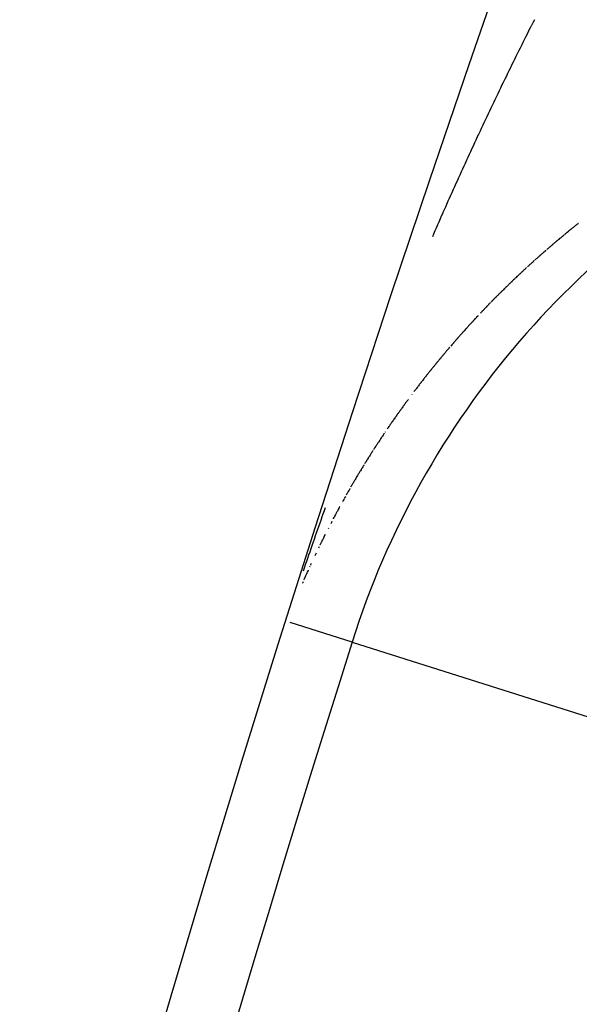
# Model space of a CAD drawing. Extents: x 24 to 600, y -260 to 196.
# Drawn here: x 493 to 494, y -42 to -40 of the extents above; entities that cross this region are included whole.
import ezdxf

# ---------------------------------------------------------------- set-up
doc = ezdxf.new("R2010")
doc.units = 0
doc.linetypes.add('DASHED', pattern=[11.05, 8.7, -2.35])
doc.layers.get('0').update_dxf_attribs({"linetype": 'CONTINUOUS'})
doc.layers.add('NEVIDI', color=4, linetype='DASHED')

msp = doc.modelspace()

# ---------------------------------------------------------------- linework, layer by layer
at = {"color": 2}
for centre, radius, start, end in [((539.857919, -16.000001), 60, 90, 210.815929), ((539.857919, -56.000001), 52.5, 12.093172, 167.906828), ((539.857919, -56.000001), 48.5, 12.138145, 167.861855)]:
    msp.add_arc(centre, radius, start, end, dxfattribs=at)
at = {"layer": 'NEVIDI', "color": 7, "linetype": 'CONTINUOUS'}
for p, q in [((494.134618, -40.115048), (494.138035, -40.108261)), ((494.138035, -40.108261), (494.14014, -40.104089)), ((494.14014, -40.104089), (494.140733, -40.102914)), ((494.140733, -40.102914), (494.144177, -40.096102)), ((494.144177, -40.096102), (494.146912, -40.090704)), ((494.125778, -40.132674), (494.128486, -40.127264)), ((494.128486, -40.127264), (494.131904, -40.120449)), ((494.131904, -40.120449), (494.134618, -40.115048)), ((494.113522, -40.157285), (494.116235, -40.15182)), ((494.116235, -40.15182), (494.11966, -40.144934)), ((494.11966, -40.144934), (494.122369, -40.139499)), ((494.122369, -40.139499), (494.125778, -40.132674)), ((494.103996, -40.176551), (494.107399, -40.169654)), ((494.107399, -40.169654), (494.110105, -40.16418)), ((494.110105, -40.16418), (494.113522, -40.157285)), ((494.091904, -40.201186), (494.09527, -40.19431)), ((494.09527, -40.19431), (494.097942, -40.18886)), ((494.097942, -40.18886), (494.101317, -40.181993)), ((494.101317, -40.181993), (494.103996, -40.176551)), ((494.083223, -40.218997), (494.085882, -40.213531)), ((494.085882, -40.213531), (494.089238, -40.206644)), ((494.089238, -40.206644), (494.091904, -40.201186)), ((494.071239, -40.243756), (494.073884, -40.238274)), ((494.073884, -40.238274), (494.077223, -40.231367)), ((494.077223, -40.231367), (494.079875, -40.225893)), ((494.079875, -40.225893), (494.083223, -40.218997)), ((494.061948, -40.263089), (494.06527, -40.256162)), ((494.06527, -40.256162), (494.067908, -40.250673)), ((494.067908, -40.250673), (494.071239, -40.243756)), ((494.050121, -40.28788), (494.053402, -40.280983)), ((494.053402, -40.280983), (494.056008, -40.275517)), ((494.056008, -40.275517), (494.059317, -40.268587)), ((494.059317, -40.268587), (494.061948, -40.263089)), ((494.041659, -40.305743), (494.044251, -40.300261)), ((494.044251, -40.300261), (494.047523, -40.293354)), ((494.047523, -40.293354), (494.050121, -40.28788)), ((494.032497, -40.3252), (494.035776, -40.318224)), ((494.035776, -40.318224), (494.038379, -40.312694)), ((494.038379, -40.312694), (494.041659, -40.305743)), ((494.020781, -40.350266), (494.024042, -40.343269)), ((494.024042, -40.343269), (494.026631, -40.337724)), ((494.026631, -40.337724), (494.029901, -40.330737)), ((494.029901, -40.330737), (494.032497, -40.3252)), ((494.012371, -40.368386), (494.014946, -40.362825)), ((494.014946, -40.362825), (494.018198, -40.355818)), ((494.018198, -40.355818), (494.020781, -40.350266)), ((494.003367, -40.387904), (494.006579, -40.380928)), ((494.006579, -40.380928), (494.009129, -40.375399)), ((494.009129, -40.375399), (494.012371, -40.368386)), ((493.991875, -40.412998), (493.995084, -40.405971)), ((493.995084, -40.405971), (493.997621, -40.400426)), ((493.997621, -40.400426), (494.000823, -40.39344)), ((494.000823, -40.39344), (494.003367, -40.387904)), ((493.983578, -40.431246), (493.986119, -40.425646)), ((493.986119, -40.425646), (493.989327, -40.41859)), ((493.989327, -40.41859), (493.991875, -40.412998)), ((493.974681, -40.450934), (493.977849, -40.443909)), ((493.977849, -40.443909), (493.980378, -40.438312)), ((493.980378, -40.438312), (493.983578, -40.431246)), ((493.963359, -40.476173), (493.96651, -40.469128)), ((493.96651, -40.469128), (493.969012, -40.463545)), ((493.969012, -40.463545), (493.972171, -40.45651)), ((493.972171, -40.45651), (493.974681, -40.450934)), ((493.95521, -40.494467), (493.957706, -40.488852)), ((493.957706, -40.488852), (493.960857, -40.481778)), ((493.960857, -40.481778), (493.963359, -40.476173)), ((493.943988, -40.519842), (493.946481, -40.514188)), ((493.946481, -40.514188), (493.949591, -40.507147)), ((493.949591, -40.507147), (493.950121, -40.50595)), ((493.950121, -40.50595), (493.952068, -40.50155)), ((493.952068, -40.50155), (493.95521, -40.494467)), ((493.935235, -40.539783), (493.938364, -40.532639)), ((493.938364, -40.532639), (493.94085, -40.526977)), ((493.94085, -40.526977), (493.943988, -40.519842)), ((494.234916, -40.535153), (494.2336, -40.536206)), ((494.235035, -40.535058), (494.234916, -40.535153)), ((494.236471, -40.53391), (494.235035, -40.535058)), ((494.236951, -40.533528), (494.236471, -40.53391)), ((494.237909, -40.532763), (494.236951, -40.533528)), ((494.239348, -40.531618), (494.237909, -40.532763)), ((494.240789, -40.530473), (494.239348, -40.531618)), ((494.241029, -40.530283), (494.240789, -40.530473)), ((493.927206, -40.558188), (493.92966, -40.552551)), ((493.92966, -40.552551), (493.932758, -40.545448)), ((493.932758, -40.545448), (493.935235, -40.539783)), ((494.209424, -40.555888), (494.208015, -40.557054)), ((494.210726, -40.554812), (494.209424, -40.555888)), ((494.212247, -40.553557), (494.210835, -40.554722)), ((494.212718, -40.553169), (494.212247, -40.553557)), ((494.213661, -40.552394), (494.212718, -40.553169)), ((494.215076, -40.551231), (494.213661, -40.552394)), ((494.216492, -40.550069), (494.215076, -40.551231)), ((494.216729, -40.549876), (494.216492, -40.550069)), ((494.218738, -40.548232), (494.216729, -40.549876)), ((494.21933, -40.547749), (494.218738, -40.548232)), ((494.22075, -40.54659), (494.21933, -40.547749)), ((494.222172, -40.545432), (494.22075, -40.54659)), ((494.222765, -40.54495), (494.222172, -40.545432)), ((494.224783, -40.543312), (494.222765, -40.54495)), ((494.225021, -40.54312), (494.224783, -40.543312)), ((494.226447, -40.541965), (494.225021, -40.54312)), ((494.227875, -40.540811), (494.226447, -40.541965)), ((494.228828, -40.540042), (494.227875, -40.540811)), ((494.229304, -40.539658), (494.228828, -40.540042)), ((494.230735, -40.538507), (494.229304, -40.539658)), ((494.230854, -40.538411), (494.230735, -40.538507)), ((494.232167, -40.537356), (494.230854, -40.538411)), ((494.2336, -40.536206), (494.232167, -40.537356)), ((494.184274, -40.577036), (494.183006, -40.578121)), ((494.185659, -40.575853), (494.184274, -40.577036)), ((494.18693, -40.57477), (494.185659, -40.575853)), ((494.187046, -40.574671), (494.18693, -40.57477)), ((494.188434, -40.57349), (494.187046, -40.574671)), ((494.188897, -40.573096), (494.188434, -40.57349)), ((494.189823, -40.57231), (494.188897, -40.573096)), ((494.191214, -40.571131), (494.189823, -40.57231)), ((494.192606, -40.569952), (494.191214, -40.571131)), ((494.192838, -40.569756), (494.192606, -40.569952)), ((494.194813, -40.568089), (494.192838, -40.569756)), ((494.195395, -40.567599), (494.194813, -40.568089)), ((494.196791, -40.566423), (494.195395, -40.567599)), ((494.198189, -40.565249), (494.196791, -40.566423)), ((494.198772, -40.56476), (494.198189, -40.565249)), ((494.200756, -40.563098), (494.198772, -40.56476)), ((494.200989, -40.562903), (494.200756, -40.563098)), ((494.202392, -40.561731), (494.200989, -40.562903)), ((494.203795, -40.56056), (494.202392, -40.561731)), ((494.204732, -40.559781), (494.203795, -40.56056)), ((494.2052, -40.559391), (494.204732, -40.559781)), ((494.206607, -40.558222), (494.2052, -40.559391)), ((494.206724, -40.558125), (494.206607, -40.558222)), ((494.208015, -40.557054), (494.206724, -40.558125)), ((494.159591, -40.598489), (494.158233, -40.599689)), ((494.159704, -40.598389), (494.159591, -40.598489)), ((494.16095, -40.597289), (494.159704, -40.598389)), ((494.16231, -40.596091), (494.16095, -40.597289)), ((494.163559, -40.594993), (494.16231, -40.596091)), ((494.163672, -40.594893), (494.163559, -40.594993)), ((494.165035, -40.593696), (494.163672, -40.594893)), ((494.16549, -40.593297), (494.165035, -40.593696)), ((494.1664, -40.5925), (494.16549, -40.593297)), ((494.167766, -40.591305), (494.1664, -40.5925)), ((494.169134, -40.590111), (494.167766, -40.591305)), ((494.169362, -40.589912), (494.169134, -40.590111)), ((494.171303, -40.588222), (494.169362, -40.589912)), ((494.174619, -40.585343), (494.173246, -40.586534)), ((494.177141, -40.583163), (494.175192, -40.584848)), ((494.177371, -40.582965), (494.177141, -40.583163)), ((494.178749, -40.581778), (494.177371, -40.582965)), ((494.180128, -40.580591), (494.178749, -40.581778)), ((494.181048, -40.5798), (494.180128, -40.580591)), ((494.181509, -40.579405), (494.181048, -40.5798)), ((494.182891, -40.57822), (494.181509, -40.579405)), ((494.183006, -40.578121), (494.182891, -40.57822)), ((494.136711, -40.619016), (494.135378, -40.620231)), ((494.136822, -40.618914), (494.136711, -40.619016)), ((494.138045, -40.617801), (494.136822, -40.618914)), ((494.139381, -40.616588), (494.138045, -40.617801)), ((494.140607, -40.615476), (494.139381, -40.616588)), ((494.140718, -40.615375), (494.140607, -40.615476)), ((494.142057, -40.614163), (494.140718, -40.615375)), ((494.142503, -40.613759), (494.142057, -40.614163)), ((494.143397, -40.612952), (494.142503, -40.613759)), ((494.144738, -40.611742), (494.143397, -40.612952)), ((494.146081, -40.610533), (494.144738, -40.611742)), ((494.146305, -40.610331), (494.146081, -40.610533)), ((494.14817, -40.608656), (494.14781, -40.608979)), ((494.148771, -40.608117), (494.14817, -40.608656)), ((494.150119, -40.60691), (494.148771, -40.608117)), ((494.151467, -40.605705), (494.150119, -40.60691)), ((494.15203, -40.605202), (494.151467, -40.605705)), ((494.153944, -40.603496), (494.15203, -40.605202)), ((494.154169, -40.603296), (494.153944, -40.603496)), ((494.155523, -40.602093), (494.154169, -40.603296)), ((494.156877, -40.60089), (494.155523, -40.602093)), ((494.157781, -40.600089), (494.156877, -40.60089)), ((494.158233, -40.599689), (494.157781, -40.600089)), ((494.112511, -40.641429), (494.11164, -40.642249)), ((494.114255, -40.639789), (494.112511, -40.641429)), ((494.115564, -40.638561), (494.114255, -40.639789)), ((494.116875, -40.637333), (494.115564, -40.638561)), ((494.118077, -40.636208), (494.116875, -40.637333)), ((494.119501, -40.63488), (494.118187, -40.636106)), ((494.119905, -40.634503), (494.119501, -40.63488)), ((494.120816, -40.633654), (494.119905, -40.634503)), ((494.122132, -40.63243), (494.120816, -40.633654)), ((494.12345, -40.631206), (494.122132, -40.63243)), ((494.12367, -40.631002), (494.12345, -40.631206)), ((494.12554, -40.62927), (494.12367, -40.631002)), ((494.126091, -40.628761), (494.12554, -40.62927)), ((494.127413, -40.62754), (494.126091, -40.628761)), ((494.128737, -40.62632), (494.127413, -40.62754)), ((494.129289, -40.625812), (494.128737, -40.62632)), ((494.132718, -40.622664), (494.131389, -40.623882)), ((494.134047, -40.621447), (494.132718, -40.622664)), ((494.134935, -40.620636), (494.134047, -40.621447)), ((494.090507, -40.662463), (494.089652, -40.663293)), ((494.090934, -40.662049), (494.090507, -40.662463)), ((494.092217, -40.660805), (494.090934, -40.662049)), ((494.092316, -40.660709), (494.092217, -40.660805)), ((494.093502, -40.659562), (494.092316, -40.660709)), ((494.094788, -40.65832), (494.093502, -40.659562)), ((494.095969, -40.657182), (494.094788, -40.65832)), ((494.096076, -40.657079), (494.095969, -40.657182)), ((494.097365, -40.655839), (494.096076, -40.657079)), ((494.097762, -40.655457), (494.097365, -40.655839)), ((494.098656, -40.654599), (494.097762, -40.655457)), ((494.099948, -40.65336), (494.098656, -40.654599)), ((494.101241, -40.652123), (494.099948, -40.65336)), ((494.101457, -40.651916), (494.101241, -40.652123)), ((494.103234, -40.65022), (494.101457, -40.651916)), ((494.103832, -40.649649), (494.103234, -40.65022)), ((494.10513, -40.648414), (494.103832, -40.649649)), ((494.106429, -40.647179), (494.10513, -40.648414)), ((494.106971, -40.646665), (494.106429, -40.647179)), ((494.108815, -40.644918), (494.106971, -40.646665)), ((494.109032, -40.644713), (494.108815, -40.644918)), ((494.110335, -40.643481), (494.109032, -40.644713)), ((494.11164, -40.642249), (494.110335, -40.643481)), ((494.068916, -40.683736), (494.068077, -40.684575)), ((494.070594, -40.682059), (494.068916, -40.683736)), ((494.071855, -40.680802), (494.070594, -40.682059)), ((494.073117, -40.679546), (494.071855, -40.680802)), ((494.074275, -40.678396), (494.073117, -40.679546)), ((494.07438, -40.678291), (494.074275, -40.678396)), ((494.075645, -40.677037), (494.07438, -40.678291)), ((494.076035, -40.676651), (494.075645, -40.677037)), ((494.076911, -40.675783), (494.076035, -40.676651)), ((494.078179, -40.67453), (494.076911, -40.675783)), ((494.079448, -40.673279), (494.078179, -40.67453)), ((494.079643, -40.673086), (494.079448, -40.673279)), ((494.081403, -40.671354), (494.079643, -40.673086)), ((494.081991, -40.670777), (494.081403, -40.671354)), ((494.083264, -40.669528), (494.081991, -40.670777)), ((494.084539, -40.668279), (494.083264, -40.669528)), ((494.08507, -40.667759), (494.084539, -40.668279)), ((494.086798, -40.666072), (494.08507, -40.667759)), ((494.087093, -40.665785), (494.086798, -40.666072)), ((494.089652, -40.663293), (494.088372, -40.664538)), ((494.047669, -40.705309), (494.04691, -40.706092)), ((494.049379, -40.703548), (494.047669, -40.705309)), ((494.050616, -40.702278), (494.049379, -40.703548)), ((494.051854, -40.701008), (494.050616, -40.702278)), ((494.054335, -40.698471), (494.053094, -40.699739)), ((494.054645, -40.698154), (494.054335, -40.698471)), ((494.055577, -40.697204), (494.054645, -40.698154)), ((494.056821, -40.695937), (494.055577, -40.697204)), ((494.058066, -40.694671), (494.056821, -40.695937)), ((494.058257, -40.694477), (494.058066, -40.694671)), ((494.059984, -40.692726), (494.058257, -40.694477)), ((494.06056, -40.692142), (494.059984, -40.692726)), ((494.061809, -40.690879), (494.06056, -40.692142)), ((494.06306, -40.689617), (494.061809, -40.690879)), ((494.063542, -40.689131), (494.06306, -40.689617)), ((494.065276, -40.687385), (494.063542, -40.689131)), ((494.065566, -40.687094), (494.065276, -40.687385)), ((494.066821, -40.685834), (494.065566, -40.687094)), ((494.068077, -40.684575), (494.066821, -40.685834)), ((494.030996, -40.722704), (494.029781, -40.723987)), ((494.032024, -40.721618), (494.030996, -40.722704)), ((494.032211, -40.721421), (494.032024, -40.721618)), ((494.033429, -40.720139), (494.032211, -40.721421)), ((494.033733, -40.719819), (494.033429, -40.720139)), ((494.034647, -40.718858), (494.033733, -40.719819)), ((494.035867, -40.717578), (494.034647, -40.718858)), ((494.037089, -40.716299), (494.035867, -40.717578)), ((494.037277, -40.716102), (494.037089, -40.716299)), ((494.038924, -40.714381), (494.037277, -40.716102)), ((494.039536, -40.713742), (494.038924, -40.714381)), ((494.040761, -40.712465), (494.039536, -40.713742)), ((494.041988, -40.711189), (494.040761, -40.712465)), ((494.042461, -40.710698), (494.041988, -40.711189)), ((494.044163, -40.708933), (494.042461, -40.710698)), ((494.044446, -40.708639), (494.044163, -40.708933)), ((494.045678, -40.707365), (494.044446, -40.708639)), ((494.04691, -40.706092), (494.045678, -40.707365)), ((494.008155, -40.747226), (494.006472, -40.749066)), ((494.009345, -40.745928), (494.008155, -40.747226)), ((494.010536, -40.744631), (494.009345, -40.745928)), ((494.01153, -40.743551), (494.010536, -40.744631)), ((494.011729, -40.743335), (494.01153, -40.743551)), ((494.012922, -40.74204), (494.011729, -40.743335)), ((494.013221, -40.741716), (494.012922, -40.74204)), ((494.014118, -40.740745), (494.013221, -40.741716)), ((494.015314, -40.739451), (494.014118, -40.740745)), ((494.016512, -40.738158), (494.015314, -40.739451)), ((494.016612, -40.73805), (494.016512, -40.738158)), ((494.018312, -40.73622), (494.016612, -40.73805)), ((494.018912, -40.735574), (494.018312, -40.73622)), ((494.020115, -40.734284), (494.018912, -40.735574)), ((494.021318, -40.732994), (494.020115, -40.734284)), ((494.02172, -40.732564), (494.021318, -40.732994)), ((494.023428, -40.730739), (494.02172, -40.732564)), ((494.023729, -40.730417), (494.023428, -40.730739)), ((494.024937, -40.729129), (494.023729, -40.730417)), ((493.989302, -40.7681), (493.988136, -40.769411)), ((493.990471, -40.766789), (493.989302, -40.7681)), ((493.991445, -40.765698), (493.990471, -40.766789)), ((493.99164, -40.76548), (493.991445, -40.765698)), ((493.992811, -40.764171), (493.99164, -40.76548)), ((493.993104, -40.763844), (493.992811, -40.764171)), ((493.993983, -40.762862), (493.993104, -40.763844)), ((493.995157, -40.761555), (493.993983, -40.762862)), ((493.996332, -40.760248), (493.995157, -40.761555)), ((493.996429, -40.76014), (493.996332, -40.760248)), ((493.998096, -40.75829), (493.996429, -40.76014)), ((493.998685, -40.757638), (493.998096, -40.75829)), ((493.999864, -40.756333), (493.998685, -40.757638)), ((494.001045, -40.75503), (493.999864, -40.756333)), ((494.001438, -40.754596), (494.001045, -40.75503)), ((494.003113, -40.752751), (494.001438, -40.754596)), ((494.003409, -40.752426), (494.003113, -40.752751)), ((494.004594, -40.751125), (494.003409, -40.752426)), ((494.005779, -40.749824), (494.004594, -40.751125)), ((494.006472, -40.749066), (494.005779, -40.749824)), ((493.970468, -40.789555), (493.96965, -40.790501)), ((493.97175, -40.788074), (493.970468, -40.789555)), ((493.971942, -40.787854), (493.97175, -40.788074)), ((493.97309, -40.786531), (493.971942, -40.787854)), ((493.973355, -40.786226), (493.97309, -40.786531)), ((493.974239, -40.78521), (493.973355, -40.786226)), ((493.97539, -40.783889), (493.974239, -40.78521)), ((493.976542, -40.782569), (493.97539, -40.783889)), ((493.976638, -40.782459), (493.976542, -40.782569)), ((493.978272, -40.78059), (493.976638, -40.782459)), ((493.97885, -40.779931), (493.978272, -40.78059)), ((493.980006, -40.778613), (493.97885, -40.779931)), ((493.981163, -40.777296), (493.980006, -40.778613)), ((493.981549, -40.776857), (493.981163, -40.777296)), ((493.983192, -40.774994), (493.981549, -40.776857)), ((493.983482, -40.774665), (493.983192, -40.774994)), ((493.984643, -40.77335), (493.983482, -40.774665)), ((493.985806, -40.772036), (493.984643, -40.77335)), ((493.986485, -40.77127), (493.985806, -40.772036)), ((493.988136, -40.769411), (493.986485, -40.77127)), ((493.952348, -40.810791), (493.951505, -40.811793)), ((493.952629, -40.810457), (493.952348, -40.810791)), ((493.953755, -40.809121), (493.952629, -40.810457)), ((493.953942, -40.808898), (493.953755, -40.809121)), ((493.954881, -40.807786), (493.953942, -40.808898)), ((493.956009, -40.806451), (493.954881, -40.807786)), ((493.957139, -40.805118), (493.956009, -40.806451)), ((493.958741, -40.80323), (493.957139, -40.805118)), ((493.959401, -40.802453), (493.958741, -40.80323)), ((493.960535, -40.801122), (493.959401, -40.802453)), ((493.96167, -40.799792), (493.960535, -40.801122)), ((493.962019, -40.799382), (493.96167, -40.799792)), ((493.963593, -40.797542), (493.962019, -40.799382)), ((493.963943, -40.797133), (493.963593, -40.797542)), ((493.966887, -40.793704), (493.966222, -40.794478)), ((493.968418, -40.791928), (493.966887, -40.793704)), ((493.968506, -40.791826), (493.968418, -40.791928)), ((493.96965, -40.790501), (493.968506, -40.791826)), ((493.934803, -40.831938), (493.9337, -40.833287)), ((493.934973, -40.83173), (493.934803, -40.831938)), ((493.935907, -40.830589), (493.934973, -40.83173)), ((493.937013, -40.829242), (493.935907, -40.830589)), ((493.938119, -40.827895), (493.937013, -40.829242)), ((493.93969, -40.825988), (493.938119, -40.827895)), ((493.940337, -40.825203), (493.93969, -40.825988)), ((493.941448, -40.823859), (493.940337, -40.825203)), ((493.94256, -40.822515), (493.941448, -40.823859)), ((493.942838, -40.822179), (493.94256, -40.822515)), ((493.944417, -40.820277), (493.942838, -40.822179)), ((493.944788, -40.81983), (493.944417, -40.820277)), ((493.945905, -40.818489), (493.944788, -40.81983)), ((493.947022, -40.817148), (493.945905, -40.818489)), ((493.947581, -40.816478), (493.947022, -40.817148)), ((493.949168, -40.814581), (493.947581, -40.816478)), ((493.949261, -40.814469), (493.949168, -40.814581)), ((493.950382, -40.813131), (493.949261, -40.814469)), ((493.951505, -40.811793), (493.950382, -40.813131)), ((493.917314, -40.853617), (493.916323, -40.854865)), ((493.918398, -40.852256), (493.917314, -40.853617)), ((493.919392, -40.85101), (493.918398, -40.852256)), ((493.919482, -40.850896), (493.919392, -40.85101)), ((493.920568, -40.849537), (493.919482, -40.850896)), ((493.92093, -40.849084), (493.920568, -40.849537)), ((493.921655, -40.848179), (493.92093, -40.849084)), ((493.922743, -40.846821), (493.921655, -40.848179)), ((493.923833, -40.845464), (493.922743, -40.846821)), ((493.924015, -40.845238), (493.923833, -40.845464)), ((493.925561, -40.843317), (493.924015, -40.845238)), ((493.926016, -40.842753), (493.925561, -40.843317)), ((493.92711, -40.841398), (493.926016, -40.842753)), ((493.928205, -40.840044), (493.92711, -40.841398)), ((493.928711, -40.83942), (493.928205, -40.840044)), ((493.93023, -40.837547), (493.928711, -40.83942)), ((493.930399, -40.837339), (493.93023, -40.837547)), ((493.931498, -40.835987), (493.930399, -40.837339)), ((493.932598, -40.834637), (493.931498, -40.835987)), ((493.933424, -40.833624), (493.932598, -40.834637)), ((493.9337, -40.833287), (493.933424, -40.833624)), ((493.901061, -40.874332), (493.900163, -40.875493)), ((493.901225, -40.87412), (493.901061, -40.874332)), ((493.902288, -40.872748), (493.901225, -40.87412)), ((493.902554, -40.872405), (493.902288, -40.872748)), ((493.903353, -40.871377), (493.902554, -40.872405)), ((493.904419, -40.870006), (493.903353, -40.871377)), ((493.905487, -40.868636), (493.904419, -40.870006)), ((493.905651, -40.868425), (493.905487, -40.868636)), ((493.907131, -40.86653), (493.905651, -40.868425)), ((493.907625, -40.865898), (493.907131, -40.86653)), ((493.908697, -40.864531), (493.907625, -40.865898)), ((493.909769, -40.863164), (493.908697, -40.864531)), ((493.910217, -40.862595), (493.909769, -40.863164)), ((493.911739, -40.86066), (493.910217, -40.862595)), ((493.911918, -40.860432), (493.911739, -40.86066)), ((493.912995, -40.859068), (493.911918, -40.860432)), ((493.914073, -40.857704), (493.912995, -40.859068)), ((493.914792, -40.856795), (493.914073, -40.857704)), ((493.915152, -40.856341), (493.914792, -40.856795)), ((493.916233, -40.854979), (493.915152, -40.856341)), ((493.916323, -40.854865), (493.916233, -40.854979)), ((493.887519, -40.892028), (493.886474, -40.893411)), ((493.8876, -40.891922), (493.887519, -40.892028)), ((493.889049, -40.890008), (493.8876, -40.891922)), ((493.889614, -40.889265), (493.889049, -40.890008)), ((493.890663, -40.887884), (493.889614, -40.889265)), ((493.891713, -40.886504), (493.890663, -40.887884)), ((493.892063, -40.886045), (493.891713, -40.886504)), ((493.893554, -40.884092), (493.892063, -40.886045)), ((493.893818, -40.883747), (493.893554, -40.884092)), ((493.894872, -40.88237), (493.893818, -40.883747)), ((493.895927, -40.880993), (493.894872, -40.88237)), ((493.896544, -40.88019), (493.895927, -40.880993)), ((493.898042, -40.878242), (493.896544, -40.88019)), ((493.899102, -40.876867), (493.898042, -40.878242)), ((493.900163, -40.875493), (493.899102, -40.876867)), ((493.868908, -40.917034), (493.867886, -40.91843)), ((493.86993, -40.915638), (493.868908, -40.917034)), ((493.871349, -40.913707), (493.86993, -40.915638)), ((493.87198, -40.912849), (493.871349, -40.913707)), ((493.873007, -40.911456), (493.87198, -40.912849)), ((493.874035, -40.910063), (493.873007, -40.911456)), ((493.874292, -40.909715), (493.874035, -40.910063)), ((493.883107, -40.897884), (493.882307, -40.89895)), ((493.85372, -40.938057), (493.852718, -40.939464)), ((493.853971, -40.937705), (493.85372, -40.938057)), ((493.854724, -40.93665), (493.853971, -40.937705)), ((493.855728, -40.935244), (493.854724, -40.93665)), ((493.856734, -40.933839), (493.855728, -40.935244)), ((493.856902, -40.933605), (493.856734, -40.933839)), ((493.85833, -40.931615), (493.856902, -40.933605)), ((493.85875, -40.931031), (493.85833, -40.931615)), ((493.85976, -40.929628), (493.85875, -40.931031)), ((493.860771, -40.928225), (493.85976, -40.929628)), ((493.861193, -40.927641), (493.860771, -40.928225)), ((493.862628, -40.925656), (493.861193, -40.927641)), ((493.862797, -40.925423), (493.862628, -40.925656)), ((493.863813, -40.924023), (493.862797, -40.925423)), ((493.864829, -40.922624), (493.863813, -40.924023)), ((493.865507, -40.921691), (493.864829, -40.922624)), ((493.865847, -40.921225), (493.865507, -40.921691)), ((493.866866, -40.919827), (493.865847, -40.921225)), ((493.866951, -40.919711), (493.866866, -40.919827)), ((493.867886, -40.91843), (493.866951, -40.919711)), ((493.838826, -40.959247), (493.837843, -40.960665)), ((493.83981, -40.957829), (493.838826, -40.959247)), ((493.841206, -40.955822), (493.83981, -40.957829)), ((493.841781, -40.954995), (493.841206, -40.955822)), ((493.842769, -40.95358), (493.841781, -40.954995)), ((493.843758, -40.952165), (493.842769, -40.95358)), ((493.844088, -40.951693), (493.843758, -40.952165)), ((493.845492, -40.949691), (493.844088, -40.951693)), ((493.84574, -40.949337), (493.845492, -40.949691)), ((493.846733, -40.947925), (493.84574, -40.949337)), ((493.847727, -40.946513), (493.846733, -40.947925)), ((493.848308, -40.94569), (493.847727, -40.946513)), ((493.84972, -40.943691), (493.848308, -40.94569)), ((493.850718, -40.942282), (493.84972, -40.943691)), ((493.851718, -40.940873), (493.850718, -40.942282)), ((493.852564, -40.939681), (493.851718, -40.940873)), ((493.852718, -40.939464), (493.852564, -40.939681)), ((493.825187, -40.979175), (493.824544, -40.980127)), ((493.830029, -40.972041), (493.829058, -40.973466)), ((493.831001, -40.970616), (493.830029, -40.972041)), ((493.831488, -40.969904), (493.831001, -40.970616)), ((493.832868, -40.967888), (493.831488, -40.969904)), ((493.832949, -40.96777), (493.832868, -40.967888)), ((493.833926, -40.966347), (493.832949, -40.96777)), ((493.834903, -40.964926), (493.833926, -40.966347)), ((493.835637, -40.96386), (493.834903, -40.964926)), ((493.835882, -40.963505), (493.835637, -40.96386)), ((493.836862, -40.962085), (493.835882, -40.963505)), ((493.837025, -40.961848), (493.836862, -40.962085)), ((493.837843, -40.960665), (493.837025, -40.961848)), ((493.809909, -41.002128), (493.808965, -41.003569)), ((493.810854, -41.000688), (493.809909, -41.002128)), ((493.810933, -41.000568), (493.810854, -41.000688)), ((493.812274, -40.998529), (493.810933, -41.000568)), ((493.812748, -40.99781), (493.812274, -40.998529)), ((493.813697, -40.996372), (493.812748, -40.99781)), ((493.814648, -40.994935), (493.813697, -40.996372)), ((493.814965, -40.994456), (493.814648, -40.994935)), ((493.81628, -40.992473), (493.814965, -40.994456)), ((493.816348, -40.99237), (493.81628, -40.992473)), ((493.816552, -40.992063), (493.816348, -40.99237)), ((493.817507, -40.990628), (493.816552, -40.992063)), ((493.818462, -40.989194), (493.817507, -40.990628)), ((493.819051, -40.988311), (493.818462, -40.989194)), ((493.820377, -40.986327), (493.819051, -40.988311)), ((493.821336, -40.984895), (493.820377, -40.986327)), ((493.822297, -40.983464), (493.821336, -40.984895)), ((493.823179, -40.982153), (493.822297, -40.983464)), ((493.796192, -41.023337), (493.795884, -41.023821)), ((493.79681, -41.022369), (493.796192, -41.023337)), ((493.797737, -41.020919), (493.79681, -41.022369)), ((493.798666, -41.019469), (493.797737, -41.020919)), ((493.798821, -41.019227), (493.798666, -41.019469)), ((493.800527, -41.016571), (493.800139, -41.017175)), ((493.801459, -41.015124), (493.800527, -41.016571)), ((493.802393, -41.013677), (493.801459, -41.015124)), ((493.80286, -41.012954), (493.802393, -41.013677)), ((493.804186, -41.010906), (493.80286, -41.012954)), ((493.804264, -41.010785), (493.804186, -41.010906)), ((493.805202, -41.00934), (493.804264, -41.010785)), ((493.806141, -41.007897), (493.805202, -41.00934)), ((493.806846, -41.006814), (493.806141, -41.007897)), ((493.807081, -41.006453), (493.806846, -41.006814)), ((493.808022, -41.005011), (493.807081, -41.006453)), ((493.808179, -41.004771), (493.808022, -41.005011)), ((493.808965, -41.003569), (493.808179, -41.004771)), ((493.783054, -41.04422), (493.782147, -41.045682)), ((493.784341, -41.042149), (493.783054, -41.04422)), ((493.784871, -41.041296), (493.784341, -41.042149)), ((493.785782, -41.039836), (493.784871, -41.041296)), ((493.786694, -41.038376), (493.785782, -41.039836)), ((493.786998, -41.03789), (493.786694, -41.038376)), ((493.788293, -41.035824), (493.786998, -41.03789)), ((493.788522, -41.035459), (493.788293, -41.035824)), ((493.789438, -41.034002), (493.788522, -41.035459)), ((493.790355, -41.032545), (493.789438, -41.034002)), ((493.79089, -41.031696), (493.790355, -41.032545)), ((493.792193, -41.029634), (493.79089, -41.031696)), ((493.793114, -41.02818), (493.792193, -41.029634)), ((493.794036, -41.026726), (493.793114, -41.02818)), ((493.794882, -41.025394), (493.794036, -41.026726)), ((493.794959, -41.025273), (493.794882, -41.025394)), ((493.795884, -41.023821), (493.794959, -41.025273)), ((493.770474, -41.064766), (493.769585, -41.066239)), ((493.771364, -41.063293), (493.770474, -41.064766)), ((493.771513, -41.063048), (493.771364, -41.063293)), ((493.772776, -41.060963), (493.771513, -41.063048)), ((493.773149, -41.060351), (493.772776, -41.060963)), ((493.774043, -41.05888), (493.773149, -41.060351)), ((493.774938, -41.057411), (493.774043, -41.05888)), ((493.775311, -41.056799), (493.774938, -41.057411)), ((493.776583, -41.054719), (493.775311, -41.056799)), ((493.776733, -41.054474), (493.776583, -41.054719)), ((493.777632, -41.053007), (493.776733, -41.054474)), ((493.778532, -41.051541), (493.777632, -41.053007)), ((493.779209, -41.050441), (493.778532, -41.051541)), ((493.781241, -41.047146), (493.780488, -41.048366)), ((493.782147, -41.045682), (493.781241, -41.047146)), ((493.757272, -41.086944), (493.756403, -41.088429)), ((493.757563, -41.08645), (493.757272, -41.086944)), ((493.758144, -41.08546), (493.757563, -41.08645)), ((493.759016, -41.083977), (493.758144, -41.08546)), ((493.75989, -41.082495), (493.759016, -41.083977)), ((493.760108, -41.082125), (493.75989, -41.082495)), ((493.761349, -41.080026), (493.760108, -41.082125)), ((493.761641, -41.079533), (493.761349, -41.080026)), ((493.762519, -41.078053), (493.761641, -41.079533)), ((493.763397, -41.076573), (493.762519, -41.078053)), ((493.763911, -41.075711), (493.763397, -41.076573)), ((493.765159, -41.073617), (493.763911, -41.075711)), ((493.766042, -41.07214), (493.765159, -41.073617)), ((493.766925, -41.070663), (493.766042, -41.07214)), ((493.767663, -41.069434), (493.766925, -41.070663)), ((493.767811, -41.069188), (493.767663, -41.069434)), ((493.768697, -41.067713), (493.767811, -41.069188)), ((493.768919, -41.067345), (493.768697, -41.067713)), ((493.769585, -41.066239), (493.768919, -41.067345)), ((493.745211, -41.107797), (493.744359, -41.109292)), ((493.746458, -41.105613), (493.745211, -41.107797)), ((493.746918, -41.104809), (493.746458, -41.105613)), ((493.747774, -41.103316), (493.746918, -41.104809)), ((493.748631, -41.101824), (493.747774, -41.103316)), ((493.748917, -41.101327), (493.748631, -41.101824)), ((493.75121, -41.097352), (493.750349, -41.098842)), ((493.752072, -41.095863), (493.75121, -41.097352)), ((493.752648, -41.094871), (493.752072, -41.095863)), ((493.752936, -41.094375), (493.752648, -41.094871)), ((493.753801, -41.092887), (493.752936, -41.094375)), ((493.753873, -41.092763), (493.753801, -41.092887)), ((493.754667, -41.0914), (493.753873, -41.092763)), ((493.755534, -41.089914), (493.754667, -41.0914)), ((493.75633, -41.088553), (493.755534, -41.089914)), ((493.756403, -41.088429), (493.75633, -41.088553)), ((493.7334, -41.128795), (493.732566, -41.130301)), ((493.734235, -41.127291), (493.7334, -41.128795)), ((493.734364, -41.127059), (493.734235, -41.127291)), ((493.735523, -41.124977), (493.734364, -41.127059)), ((493.73591, -41.124283), (493.735523, -41.124977)), ((493.737589, -41.121279), (493.736749, -41.122781)), ((493.73794, -41.120654), (493.737589, -41.121279)), ((493.739133, -41.118528), (493.73794, -41.120654)), ((493.739274, -41.118278), (493.739133, -41.118528)), ((493.741599, -41.114156), (493.740964, -41.11528)), ((493.74181, -41.113782), (493.741599, -41.114156)), ((493.742659, -41.112284), (493.74181, -41.113782)), ((493.7428, -41.112035), (493.742659, -41.112284)), ((493.743508, -41.110788), (493.7428, -41.112035)), ((493.744359, -41.109292), (493.743508, -41.110788)), ((493.69151, -41.156052), (493.694186, -41.148527)), ((493.694186, -41.148527), (493.696314, -41.142558)), ((493.721843, -41.149938), (493.721299, -41.150948)), ((493.72266, -41.148423), (493.721843, -41.149938)), ((493.723478, -41.146909), (493.72266, -41.148423)), ((493.723615, -41.146656), (493.723478, -41.146909)), ((493.724777, -41.144513), (493.723615, -41.146656)), ((493.725119, -41.143882), (493.724777, -41.144513)), ((493.725941, -41.14237), (493.725119, -41.143882)), ((493.726765, -41.140859), (493.725941, -41.14237)), ((493.727177, -41.140104), (493.726765, -41.140859)), ((493.684576, -41.175647), (493.686704, -41.16962)), ((493.686704, -41.16962), (493.689385, -41.162042)), ((493.689385, -41.162042), (493.69151, -41.156052)), ((493.71314, -41.16627), (493.712939, -41.166651)), ((493.714278, -41.164113), (493.71314, -41.16627)), ((493.714547, -41.163606), (493.714278, -41.164113)), ((493.715352, -41.162084), (493.714547, -41.163606)), ((493.716159, -41.160563), (493.715352, -41.162084)), ((493.71663, -41.159676), (493.716159, -41.160563)), ((493.717776, -41.157523), (493.71663, -41.159676)), ((493.718587, -41.156005), (493.717776, -41.157523)), ((493.719399, -41.154487), (493.718587, -41.156005)), ((493.720144, -41.153096), (493.719399, -41.154487)), ((493.720212, -41.15297), (493.720144, -41.153096)), ((493.721027, -41.151453), (493.720212, -41.15297)), ((493.721299, -41.150948), (493.721027, -41.151453)), ((493.677114, -41.196892), (493.679779, -41.189286)), ((493.679779, -41.189286), (493.681895, -41.18326)), ((493.681895, -41.18326), (493.684576, -41.175647)), ((493.702617, -41.186524), (493.701832, -41.188059)), ((493.708149, -41.175807), (493.707421, -41.177208)), ((493.708944, -41.174279), (493.708149, -41.175807)), ((493.70974, -41.172752), (493.708944, -41.174279)), ((493.670256, -41.216568), (493.672352, -41.210537)), ((493.672352, -41.210537), (493.675005, -41.202928)), ((493.675005, -41.202928), (493.677114, -41.196892)), ((493.688681, -41.214269), (493.688354, -41.214933)), ((493.689445, -41.212721), (493.688681, -41.214269)), ((493.689508, -41.212592), (493.689445, -41.212721)), ((493.690622, -41.21034), (493.689508, -41.212592)), ((493.690975, -41.209626), (493.690622, -41.21034)), ((493.691743, -41.20808), (493.690975, -41.209626)), ((493.692511, -41.206535), (493.691743, -41.20808)), ((493.692832, -41.205891), (493.692511, -41.206535)), ((493.693923, -41.203704), (493.692832, -41.205891)), ((493.693253, -41.205027), (493.695598, -41.200363)), ((493.694052, -41.203447), (493.693923, -41.203704)), ((493.694824, -41.201904), (493.694052, -41.203447)), ((493.695598, -41.200363), (493.694824, -41.201904)), ((493.662908, -41.237812), (493.665457, -41.230424)), ((493.665457, -41.230424), (493.667652, -41.224076)), ((493.667652, -41.224076), (493.669029, -41.220103)), ((493.669029, -41.220103), (493.670256, -41.216568)), ((493.681867, -41.228247), (493.681116, -41.229805)), ((493.682619, -41.226691), (493.681867, -41.228247)), ((493.684127, -41.22358), (493.684064, -41.223709)), ((493.684883, -41.222026), (493.684127, -41.22358)), ((493.68564, -41.220473), (493.684883, -41.222026)), ((493.686272, -41.219179), (493.68564, -41.220473)), ((493.686398, -41.218921), (493.686272, -41.219179)), ((493.687158, -41.217369), (493.686398, -41.218921)), ((493.687348, -41.216982), (493.687158, -41.217369)), ((493.688354, -41.214933), (493.687348, -41.216982)), ((493.655941, -41.258119), (493.658203, -41.251509)), ((493.658203, -41.251509), (493.660735, -41.244129)), ((493.660735, -41.244129), (493.662908, -41.237812)), ((493.674414, -41.243867), (493.673369, -41.246088)), ((493.675154, -41.242301), (493.674414, -41.243867)), ((493.675895, -41.240735), (493.675154, -41.242301)), ((493.648829, -41.279017), (493.651229, -41.271948)), ((493.651229, -41.271948), (493.653506, -41.265256)), ((493.653506, -41.265256), (493.655941, -41.258119)), ((493.658802, -41.277819), (493.657791, -41.280079)), ((493.659159, -41.277022), (493.658802, -41.277819)), ((493.662745, -41.269076), (493.662026, -41.270662)), ((493.664187, -41.265908), (493.663946, -41.266436)), ((493.66491, -41.264326), (493.664187, -41.265908)), ((493.66497, -41.264194), (493.66491, -41.264326)), ((493.665634, -41.262745), (493.66497, -41.264194)), ((493.649953, -41.297899), (493.649719, -41.298439)), ((493.650656, -41.29628), (493.649953, -41.297899)), ((493.651359, -41.294664), (493.650656, -41.29628)), ((493.651711, -41.293857), (493.651359, -41.294664)), ((493.65271, -41.291572), (493.651711, -41.293857)), ((493.652769, -41.291438), (493.65271, -41.291572)), ((493.653475, -41.289828), (493.652769, -41.291438)), ((493.654182, -41.288221), (493.653475, -41.289828)), ((493.654726, -41.286985), (493.654182, -41.288221)), ((493.65489, -41.286615), (493.654726, -41.286985)), ((493.655599, -41.285012), (493.65489, -41.286615)), ((493.655763, -41.284642), (493.655599, -41.285012)), ((493.656309, -41.28341), (493.655763, -41.284642)), ((493.65702, -41.28181), (493.656309, -41.28341)), ((493.657732, -41.280213), (493.65702, -41.28181)), ((493.657791, -41.280079), (493.657732, -41.280213)), ((493.647152, -41.3044), (493.646686, -41.305488)), ((493.647851, -41.302771), (493.647152, -41.3044)), ((493.753485, -41.432443), (493.620386, -41.390388)), ((493.753485, -41.432443), (495.468799, -41.974429))]:
    msp.add_line(p, q, dxfattribs=at)
for centre, radius, start, end in [((539.857919, -16.000001), 59.891582, 90, 210.636742), ((495.518608, -41.990167), 1.851139, 70, 162.465095), ((539.857919, -56.000001), 48.351139, 162.465095, 170.084183), ((539.857919, -56.000001), 46.552236, 162.465095, 180)]:
    msp.add_arc(centre, radius, start, end, dxfattribs=at)

doc.saveas('drawing.dxf')
